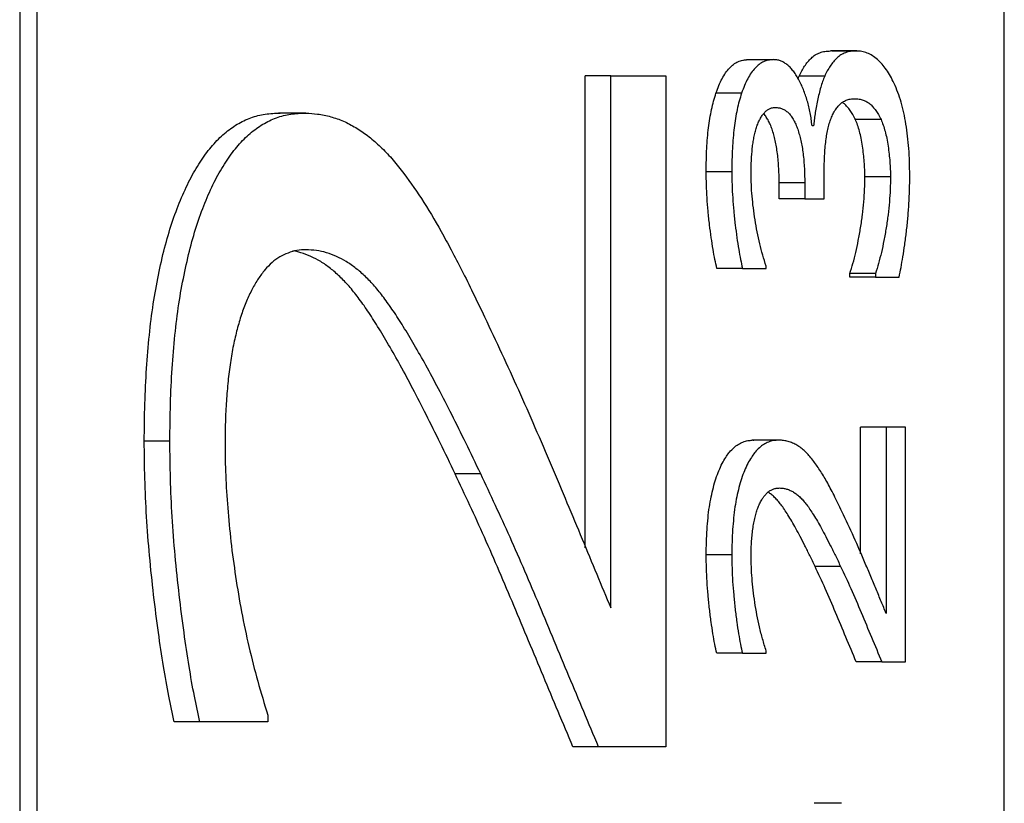
# Model space of a CAD drawing. Units: millimetres. Extents: x 15 to 282, y 7 to 205.
# Drawn here: x 75 to 75, y 85 to 86 of the extents above; entities that cross this region are included whole.
import ezdxf

# ---------------------------------------------------------------- set-up
doc = ezdxf.new("R2010")
doc.units = ezdxf.units.MM
doc.layers.get('0').update_dxf_attribs({"lineweight": 20, "true_color": 0x8faf8f})

msp = doc.modelspace()

# ---------------------------------------------------------------- linework, layer by layer
at = {"color": 250, "lineweight": -3, "true_color": 0x262626}
for p, q in [((74.754599, 86.713519), (74.754599, 83.313519)), ((74.766199, 86.713519), (74.766199, 83.313519)), ((75.423649, 83.313519), (75.423649, 86.713519)), ((75.322908, 85.848679), (75.305508, 85.848679)), ((75.323819, 85.848571), (75.306427, 85.848571)), ((75.265832, 85.842717), (75.24844, 85.842717)), ((75.138857, 85.511229), (75.138857, 85.831783)), ((75.156257, 85.831783), (75.138857, 85.831783)), ((75.156257, 85.831783), (75.193707, 85.831783)), ((75.156257, 85.470364), (75.156257, 85.831783)), ((75.193707, 85.831783), (75.193707, 85.376087)), ((75.301586, 85.831465), (75.284186, 85.831465)), ((75.245128, 85.819928), (75.227729, 85.819928)), ((74.930349, 85.806466), (74.931589, 85.806414)), ((74.947748, 85.806466), (74.930349, 85.806466)), ((74.948984, 85.806479), (74.931592, 85.806479)), ((74.947748, 85.806466), (74.948988, 85.806414)), ((75.339861, 85.802022), (75.322461, 85.802022)), ((75.294099, 85.797776), (75.293007, 85.797776)), ((75.238506, 85.766487), (75.221107, 85.766487)), ((75.270623, 85.748257), (75.270623, 85.75901)), ((75.288023, 85.75901), (75.270623, 85.75901)), ((75.288023, 85.75901), (75.288023, 85.748257)), ((75.30113, 85.748257), (75.30113, 85.762379)), ((75.346278, 85.76321), (75.328878, 85.76321)), ((75.288023, 85.748257), (75.270623, 85.748257)), ((75.288023, 85.748257), (75.30113, 85.748257)), ((75.245743, 85.701), (75.228343, 85.701)), ((75.245743, 85.701), (75.261808, 85.701)), ((75.261808, 85.701), (75.261808, 85.702569)), ((75.318684, 85.695093), (75.318684, 85.697446)), ((75.336083, 85.697446), (75.318684, 85.697446)), ((75.336083, 85.695093), (75.318684, 85.695093)), ((75.336083, 85.697446), (75.336083, 85.695093)), ((75.336083, 85.695093), (75.352149, 85.695093)), ((75.325966, 85.507048), (75.325966, 85.593194)), ((75.343365, 85.593194), (75.325966, 85.593194)), ((75.356473, 85.593194), (75.343365, 85.593194)), ((75.343365, 85.593194), (75.343365, 85.466698)), ((75.356473, 85.4337), (75.356473, 85.593194)), ((74.85666, 85.583761), (74.83926, 85.583761)), ((75.269773, 85.584344), (75.252358, 85.584344)), ((75.252988, 85.584333), (75.253422, 85.584315)), ((75.270821, 85.584338), (75.253429, 85.584338)), ((75.270387, 85.584333), (75.269769, 85.584302)), ((75.270821, 85.584315), (75.270387, 85.584333)), ((75.067834, 85.561477), (75.050434, 85.561477)), ((75.27051, 85.551829), (75.270888, 85.551844)), ((75.238506, 85.506386), (75.221107, 85.506386)), ((75.312417, 85.498587), (75.295018, 85.498587)), ((75.245652, 85.439608), (75.228252, 85.439608)), ((75.245652, 85.439608), (75.261808, 85.439608)), ((75.261808, 85.439608), (75.261808, 85.441223)), ((75.340453, 85.4337), (75.323053, 85.4337)), ((75.340453, 85.4337), (75.356473, 85.4337)), ((74.923237, 85.397579), (74.923237, 85.392964)), ((74.877075, 85.392964), (74.859675, 85.392964)), ((74.923237, 85.392964), (74.877075, 85.392964)), ((75.147935, 85.376087), (75.130535, 85.376087)), ((75.193707, 85.376087), (75.147935, 85.376087)), ((75.311953, 85.337718), (75.294537, 85.337718)), ((75.313075, 85.33771), (75.295683, 85.33771))]:
    msp.add_line(p, q, dxfattribs=at)
for points, knots in [([(75.284186, 85.831465), (75.284766, 85.832691), (75.285935, 85.835164), (75.287931, 85.838438), (75.290138, 85.841357), (75.292561, 85.843976), (75.29529, 85.846152), (75.298376, 85.847635), (75.301825, 85.848494), (75.30424, 85.848615), (75.305508, 85.848679)], [0, 0, 0, 0, 0.1059355, 0.2137779, 0.3240516, 0.4391821, 0.5608103, 0.6942755, 0.8394798, 1, 1, 1, 1]), ([(75.322908, 85.848679), (75.32164, 85.848615), (75.319225, 85.848494), (75.315775, 85.847635), (75.31269, 85.846152), (75.30996, 85.843976), (75.307538, 85.841357), (75.30533, 85.838438), (75.303335, 85.835164), (75.302165, 85.832691), (75.301586, 85.831465)], [0, 0, 0, 0, 0.1605202, 0.3057245, 0.4391897, 0.5608179, 0.6759484, 0.7862221, 0.8940645, 1, 1, 1, 1]), ([(75.348804, 85.82662), (75.34797, 85.8283), (75.346308, 85.83165), (75.343542, 85.836045), (75.340556, 85.839788), (75.337388, 85.843002), (75.334008, 85.845537), (75.330457, 85.847393), (75.327035, 85.848376), (75.32481, 85.848563), (75.323825, 85.848626)], [0, 0, 0, 0, 0.12198165, 0.24312921, 0.36375092, 0.4859586, 0.61029682, 0.73712149, 0.86597633, 0.96824951, 0.96824951, 0.96824951, 0.96824951]), ([(75.227729, 85.819928), (75.228366, 85.821735), (75.229613, 85.825269), (75.23184, 85.82986), (75.234233, 85.83383), (75.236848, 85.837071), (75.239664, 85.839654), (75.2427, 85.841499), (75.245659, 85.842461), (75.247591, 85.842651), (75.248434, 85.842711)], [0, 0, 0, 0, 0.12878075, 0.25193601, 0.37258213, 0.49205242, 0.6115661, 0.73559897, 0.86406659, 0.96329616, 0.96329616, 0.96329616, 0.96329616]), ([(75.265834, 85.842711), (75.264991, 85.842651), (75.263059, 85.842461), (75.2601, 85.841499), (75.257064, 85.839654), (75.254247, 85.837071), (75.251633, 85.83383), (75.24924, 85.82986), (75.247012, 85.825269), (75.245766, 85.821735), (75.245128, 85.819928)], [0.03670384, 0.03670384, 0.03670384, 0.03670384, 0.13593341, 0.26440103, 0.3884339, 0.50794758, 0.62741787, 0.74806399, 0.87121925, 1, 1, 1, 1]), ([(75.293007, 85.797776), (75.292837, 85.799275), (75.2925, 85.802264), (75.291768, 85.806608), (75.290835, 85.810771), (75.289806, 85.81485), (75.288569, 85.818742), (75.287138, 85.822436), (75.285578, 85.826039), (75.283854, 85.829441), (75.282009, 85.832554), (75.280068, 85.83529), (75.278049, 85.837633), (75.275943, 85.839516), (75.273751, 85.840945), (75.271501, 85.84203), (75.269158, 85.842619), (75.267574, 85.842721), (75.266769, 85.842772)], [0, 0, 0, 0, 0.0612416, 0.1220987, 0.18246, 0.243317, 0.3045188, 0.3665496, 0.4303741, 0.4953852, 0.560673, 0.6240871, 0.6861179, 0.7484086, 0.8096533, 0.8719439, 0.9349629, 1, 1, 1, 1]), ([(75.301586, 85.831465), (75.301103, 85.8303), (75.300124, 85.827933), (75.298853, 85.823952), (75.297699, 85.819622), (75.296679, 85.815026), (75.295784, 85.810419), (75.295055, 85.805963), (75.29447, 85.801797), (75.294218, 85.799073), (75.294099, 85.797776)], [0, 0, 0, 0, 0.1221374, 0.2478955, 0.3800223, 0.517138, 0.6525004, 0.7775219, 0.8941159, 1, 1, 1, 1]), ([(75.359385, 85.764133), (75.359355, 85.767227), (75.359296, 85.773308), (75.358817, 85.78225), (75.357987, 85.790789), (75.356897, 85.79896), (75.355402, 85.806649), (75.353589, 85.813882), (75.351397, 85.820594), (75.349669, 85.82461), (75.348804, 85.82662)], [0, 0, 0, 0, 0.1371615, 0.2695609, 0.3980941, 0.522688, 0.6442664, 0.7638294, 0.8818576, 1, 1, 1, 1]), ([(75.221107, 85.766487), (75.221121, 85.769241), (75.22115, 85.774588), (75.221447, 85.782357), (75.221948, 85.789614), (75.222622, 85.796425), (75.223533, 85.802819), (75.22468, 85.808871), (75.226052, 85.814607), (75.227173, 85.818164), (75.227729, 85.819928)], [0, 0, 0, 0, 0.1476912, 0.2866861, 0.4174583, 0.5404076, 0.6589272, 0.7738203, 0.8878127, 1, 1, 1, 1]), ([(75.245128, 85.819928), (75.244572, 85.818164), (75.243452, 85.814607), (75.24208, 85.808871), (75.240932, 85.802819), (75.240022, 85.796425), (75.239348, 85.789614), (75.238847, 85.782357), (75.23855, 85.774588), (75.238521, 85.769241), (75.238506, 85.766487)], [0, 0, 0, 0, 0.1121873, 0.2261797, 0.3410728, 0.4595924, 0.5825417, 0.7133139, 0.8523088, 1, 1, 1, 1]), ([(75.305317, 85.801145), (75.305728, 85.802278), (75.306548, 85.804543), (75.308056, 85.807515), (75.309772, 85.810124), (75.311729, 85.812289), (75.313907, 85.814075), (75.316359, 85.815287), (75.319064, 85.816097), (75.320964, 85.816158), (75.321952, 85.81619)], [0, 0, 0, 0, 0.1092162, 0.2184389, 0.3305122, 0.4468105, 0.5693223, 0.7002953, 0.8442279, 1, 1, 1, 1]), ([(75.322461, 85.802022), (75.32189, 85.803174), (75.320769, 85.805434), (75.318898, 85.808276), (75.316985, 85.810761), (75.315172, 85.81257), (75.313985, 85.813446), (75.313491, 85.813766)], [0, 0, 0, 0, 0.12176121, 0.23881875, 0.35279828, 0.4651955, 0.54361481, 0.54361481, 0.54361481, 0.54361481]), ([(75.321952, 85.81619), (75.322954, 85.816145), (75.324873, 85.81606), (75.327625, 85.815424), (75.330105, 85.814338), (75.332345, 85.812796), (75.334384, 85.810761), (75.336298, 85.808276), (75.338169, 85.805434), (75.339289, 85.803174), (75.339861, 85.802022)], [0, 0, 0, 0, 0.1515876, 0.2902297, 0.4183108, 0.5348045, 0.6472017, 0.7611813, 0.8782388, 1, 1, 1, 1]), ([(74.83926, 85.583761), (74.83933, 85.592206), (74.839466, 85.608691), (74.840672, 85.632698), (74.84253, 85.655364), (74.845143, 85.676642), (74.84871, 85.696405), (74.85292, 85.714796), (74.857881, 85.731878), (74.86366, 85.747323), (74.870029, 85.761285), (74.877053, 85.773356), (74.884584, 85.783675), (74.892684, 85.792078), (74.901328, 85.798562), (74.910533, 85.803127), (74.920271, 85.805968), (74.926941, 85.806298), (74.930349, 85.806466)], [0, 0, 0, 0, 0.0774904, 0.1512671, 0.2212333, 0.2882534, 0.3521854, 0.4140857, 0.4741366, 0.5337592, 0.5916985, 0.6483613, 0.7047507, 0.7604986, 0.8172976, 0.875903, 0.9366035, 1, 1, 1, 1]), ([(74.85666, 85.583761), (74.856729, 85.592206), (74.856866, 85.608691), (74.858072, 85.632698), (74.85993, 85.655364), (74.862543, 85.676642), (74.86611, 85.696405), (74.870319, 85.714796), (74.875281, 85.731878), (74.88106, 85.747323), (74.887428, 85.761285), (74.894453, 85.773356), (74.901983, 85.783675), (74.910083, 85.792078), (74.918728, 85.798562), (74.927933, 85.803127), (74.937671, 85.805968), (74.944341, 85.806298), (74.947748, 85.806466)], [0, 0, 0, 0, 0.0774904, 0.1512671, 0.2212333, 0.2882534, 0.3521854, 0.4140857, 0.4741366, 0.5337592, 0.5916985, 0.6483613, 0.7047507, 0.7604986, 0.8172976, 0.875903, 0.9366035, 1, 1, 1, 1]), ([(74.948988, 85.806414), (74.951677, 85.806298), (74.957348, 85.805996), (74.965906, 85.804155), (74.97457, 85.801223), (74.98291, 85.796742), (74.99103, 85.791443), (74.998842, 85.78453), (75.006544, 85.776905), (75.011423, 85.770775), (75.01387, 85.767701)], [0.01776591, 0.01776591, 0.01776591, 0.01776591, 0.13327575, 0.26154607, 0.38726484, 0.51038623, 0.63203315, 0.75348021, 0.87636179, 1, 1, 1, 1]), ([(75.255277, 85.796761), (75.255638, 85.797778), (75.256353, 85.799795), (75.257615, 85.802496), (75.259035, 85.80481), (75.260595, 85.806761), (75.262289, 85.808339), (75.264113, 85.809508), (75.265832, 85.810066), (75.266928, 85.810191), (75.267373, 85.810228)], [0, 0, 0, 0, 0.12250973, 0.24280854, 0.36268294, 0.48297233, 0.60553751, 0.73168193, 0.86133299, 0.94964376, 0.94964376, 0.94964376, 0.94964376]), ([(75.270623, 85.75901), (75.270616, 85.760919), (75.270601, 85.764637), (75.270329, 85.770042), (75.269961, 85.775173), (75.269384, 85.779992), (75.268687, 85.78454), (75.267822, 85.788786), (75.266763, 85.792699), (75.265593, 85.796367), (75.264254, 85.799645), (75.262758, 85.802505), (75.261352, 85.80455), (75.260447, 85.805634), (75.260116, 85.805998)], [0, 0, 0, 0, 0.07752624, 0.15097708, 0.22054646, 0.28800903, 0.35225335, 0.41389081, 0.47429912, 0.53341309, 0.59111241, 0.64682768, 0.70233924, 0.73332588, 0.73332588, 0.73332588, 0.73332588]), ([(75.268134, 85.810283), (75.268924, 85.810238), (75.270458, 85.810152), (75.272684, 85.809488), (75.274772, 85.808442), (75.276719, 85.806924), (75.278507, 85.804905), (75.280157, 85.802505), (75.281653, 85.799645), (75.282993, 85.796367), (75.284162, 85.792699), (75.285222, 85.788786), (75.286087, 85.78454), (75.286783, 85.779992), (75.287361, 85.775173), (75.287729, 85.770042), (75.288, 85.764637), (75.288015, 85.760919), (75.288023, 85.75901)], [0, 0, 0, 0, 0.0650781, 0.1263341, 0.1850003, 0.2419911, 0.2976608, 0.3531723, 0.4088876, 0.4665869, 0.5257009, 0.5861092, 0.6477467, 0.711991, 0.7794535, 0.8490229, 0.9224738, 1, 1, 1, 1]), ([(75.30113, 85.762379), (75.301175, 85.766121), (75.301263, 85.773367), (75.301796, 85.782226), (75.302514, 85.788808), (75.303242, 85.793293), (75.304147, 85.797434), (75.30493, 85.799917), (75.305317, 85.801145)], [0, 0, 0, 0, 0.2788286, 0.5400557, 0.6635399, 0.7806429, 0.8914659, 1, 1, 1, 1]), ([(75.328878, 85.76321), (75.328864, 85.764874), (75.328834, 85.768275), (75.328487, 85.773421), (75.327988, 85.778726), (75.327298, 85.784071), (75.32642, 85.789275), (75.325294, 85.794042), (75.324017, 85.798347), (75.322972, 85.800817), (75.322461, 85.802022)], [0, 0, 0, 0, 0.1193881, 0.2440761, 0.3723342, 0.5071107, 0.6405724, 0.7665747, 0.8861313, 1, 1, 1, 1]), ([(75.339861, 85.802022), (75.340371, 85.800817), (75.341417, 85.798347), (75.342694, 85.794042), (75.34382, 85.789275), (75.344698, 85.784071), (75.345388, 85.778726), (75.345887, 85.773421), (75.346234, 85.768275), (75.346263, 85.764874), (75.346278, 85.76321)], [0, 0, 0, 0, 0.1138687, 0.2334253, 0.3594276, 0.4928893, 0.6276658, 0.7559239, 0.8806119, 1, 1, 1, 1]), ([(75.251614, 85.765287), (75.251652, 85.768321), (75.251725, 85.774092), (75.252211, 85.781104), (75.25286, 85.786258), (75.2535, 85.789903), (75.254291, 85.793435), (75.254948, 85.79565), (75.255277, 85.796761)], [0, 0, 0, 0, 0.2775584, 0.5279594, 0.6457327, 0.7636991, 0.8814639, 1, 1, 1, 1]), ([(75.01387, 85.767701), (75.018479, 85.761442), (75.027913, 85.748628), (75.038985, 85.729824), (75.048009, 85.713222), (75.05522, 85.699404), (75.062764, 85.684192), (75.067864, 85.673528), (75.0705, 85.668017)], [0, 0, 0, 0, 0.2212449, 0.4529519, 0.5754385, 0.7076099, 0.8489067, 1, 1, 1, 1]), ([(75.228343, 85.701), (75.227891, 85.702989), (75.226929, 85.707215), (75.225669, 85.714176), (75.224483, 85.722062), (75.223339, 85.730672), (75.222334, 85.73968), (75.221648, 85.748749), (75.22118, 85.757667), (75.221131, 85.763561), (75.221107, 85.766487)], [0, 0, 0, 0, 0.097203, 0.2065338, 0.3287788, 0.4631104, 0.6022769, 0.7384511, 0.8701963, 1, 1, 1, 1]), ([(75.238506, 85.766487), (75.238531, 85.763561), (75.238579, 85.757667), (75.239047, 85.748749), (75.239734, 85.73968), (75.240739, 85.730672), (75.241883, 85.722062), (75.243068, 85.714176), (75.244329, 85.707215), (75.24529, 85.702989), (75.245743, 85.701)], [0, 0, 0, 0, 0.1298037, 0.2615489, 0.3977231, 0.5368896, 0.6712212, 0.7934662, 0.902797, 1, 1, 1, 1]), ([(75.261808, 85.702569), (75.261025, 85.70504), (75.259466, 85.709961), (75.257434, 85.717699), (75.255721, 85.725702), (75.25423, 85.733819), (75.253092, 85.741962), (75.252231, 85.749938), (75.251708, 85.757689), (75.251644, 85.762792), (75.251614, 85.765287)], [0, 0, 0, 0, 0.1316284, 0.262105, 0.3923902, 0.5223996, 0.6500678, 0.7713737, 0.8881977, 1, 1, 1, 1]), ([(75.318684, 85.697446), (75.319397, 85.699735), (75.320852, 85.704404), (75.322785, 85.711909), (75.324509, 85.720019), (75.326029, 85.728571), (75.327319, 85.737335), (75.328183, 85.746099), (75.328774, 85.754701), (75.328844, 85.760391), (75.328878, 85.76321)], [0, 0, 0, 0, 0.116279, 0.23717, 0.3632451, 0.495353, 0.6275138, 0.7556842, 0.8789574, 1, 1, 1, 1]), ([(75.346278, 85.76321), (75.346243, 85.760391), (75.346173, 85.754701), (75.345582, 85.746099), (75.344719, 85.737335), (75.343428, 85.728571), (75.341908, 85.720019), (75.340185, 85.711909), (75.338252, 85.704404), (75.336797, 85.699735), (75.336083, 85.697446)], [0, 0, 0, 0, 0.1210426, 0.2443158, 0.3724862, 0.504647, 0.6367549, 0.76283, 0.883721, 1, 1, 1, 1]), ([(75.352149, 85.695093), (75.352601, 85.697237), (75.353552, 85.701753), (75.354805, 85.709072), (75.356034, 85.717195), (75.357182, 85.726021), (75.358162, 85.73533), (75.358854, 85.744856), (75.359315, 85.754469), (75.359362, 85.7609), (75.359385, 85.764133)], [0, 0, 0, 0, 0.098427, 0.2073059, 0.3268805, 0.4571682, 0.5925812, 0.7285306, 0.8635458, 1, 1, 1, 1]), ([(74.949178, 85.713639), (74.947073, 85.713561), (74.942973, 85.713409), (74.93702, 85.711556), (74.931381, 85.709017), (74.926087, 85.705198), (74.921209, 85.700118), (74.91664, 85.694155), (74.912477, 85.686958), (74.90865, 85.678773), (74.905168, 85.669698), (74.902275, 85.65955), (74.899705, 85.648696), (74.897611, 85.636912), (74.896111, 85.624198), (74.894898, 85.610741), (74.894286, 85.596398), (74.894169, 85.586576), (74.894109, 85.581519)], [0, 0, 0, 0, 0.0653364, 0.1272011, 0.1866236, 0.244525, 0.301109, 0.3565487, 0.4129041, 0.4705036, 0.5290584, 0.5884999, 0.6496096, 0.7132605, 0.7798568, 0.8495635, 0.9225583, 1, 1, 1, 1]), ([(75.050434, 85.561477), (75.04709, 85.568495), (75.040615, 85.582084), (75.031, 85.601271), (75.021933, 85.618789), (75.013558, 85.63489), (75.005499, 85.648771), (74.998119, 85.661263), (74.991227, 85.671968), (74.984757, 85.681133), (74.978482, 85.688964), (74.972174, 85.695551), (74.96574, 85.701125), (74.959217, 85.705798), (74.952495, 85.709138), (74.946199, 85.711691), (74.942084, 85.712612), (74.940271, 85.712902)], [0, 0, 0, 0, 0.09986587, 0.19336543, 0.27988747, 0.35976138, 0.43278798, 0.49924089, 0.55923942, 0.61288564, 0.662945, 0.71202504, 0.75997731, 0.80805176, 0.85539272, 0.90346507, 0.94120242, 0.94120242, 0.94120242, 0.94120242]), ([(75.067834, 85.561477), (75.06449, 85.568495), (75.058014, 85.582084), (75.0484, 85.601271), (75.039333, 85.618789), (75.030957, 85.63489), (75.022899, 85.648771), (75.015519, 85.661263), (75.008626, 85.671968), (75.002157, 85.681133), (74.995882, 85.688964), (74.989573, 85.695551), (74.98314, 85.701125), (74.976616, 85.705798), (74.969895, 85.709138), (74.963117, 85.711886), (74.956171, 85.713293), (74.95152, 85.713524), (74.949178, 85.713639)], [0, 0, 0, 0, 0.0998659, 0.1933654, 0.2798875, 0.3597614, 0.432788, 0.4992409, 0.5592394, 0.6128856, 0.662945, 0.712025, 0.7599773, 0.8080518, 0.8553927, 0.9034651, 0.9513941, 1, 1, 1, 1]), ([(75.0705, 85.668017), (75.078204, 85.651593), (75.093646, 85.618676), (75.112064, 85.576147), (75.126357, 85.542109), (75.136712, 85.517518), (75.146566, 85.493572), (75.153067, 85.478004), (75.156257, 85.470364)], [0, 0, 0, 0, 0.2582396, 0.5175488, 0.64469, 0.7675959, 0.8859448, 1, 1, 1, 1]), ([(74.859675, 85.392964), (74.858377, 85.398776), (74.855625, 85.4111), (74.852127, 85.431439), (74.848685, 85.454347), (74.845512, 85.479465), (74.842731, 85.505697), (74.840702, 85.532102), (74.839497, 85.55809), (74.839338, 85.575273), (74.83926, 85.583761)], [0, 0, 0, 0, 0.0973331, 0.2063981, 0.3284148, 0.4628059, 0.6020032, 0.7377685, 0.8704699, 1, 1, 1, 1]), ([(74.877075, 85.392964), (74.875777, 85.398776), (74.873024, 85.4111), (74.869527, 85.431439), (74.866084, 85.454347), (74.862912, 85.479465), (74.860131, 85.505697), (74.858101, 85.532102), (74.856897, 85.55809), (74.856738, 85.575273), (74.85666, 85.583761)], [0, 0, 0, 0, 0.0973331, 0.2063981, 0.3284148, 0.4628059, 0.6020032, 0.7377685, 0.8704699, 1, 1, 1, 1]), ([(74.894109, 85.581519), (74.8942, 85.574478), (74.894385, 85.560036), (74.895862, 85.537976), (74.898027, 85.514988), (74.901263, 85.491423), (74.905204, 85.467486), (74.910293, 85.443789), (74.916228, 85.420302), (74.920884, 85.405206), (74.923237, 85.397579)], [0, 0, 0, 0, 0.1078902, 0.2212789, 0.3407142, 0.4663874, 0.5959142, 0.7271847, 0.8621675, 1, 1, 1, 1]), ([(75.23652, 85.575652), (75.236683, 85.575857), (75.237745, 85.57716), (75.239805, 85.579297), (75.24283, 85.581567), (75.246052, 85.583165), (75.249256, 85.584099), (75.251383, 85.58425), (75.252369, 85.584302)], [0.69453221, 0.69453221, 0.69453221, 0.69453221, 0.70475067, 0.76049857, 0.81729763, 0.87590302, 0.93660347, 0.98903761, 0.98903761, 0.98903761, 0.98903761]), ([(75.269769, 85.584302), (75.268782, 85.58425), (75.266656, 85.584099), (75.263452, 85.583165), (75.26023, 85.581567), (75.257204, 85.579297), (75.255144, 85.57716), (75.254083, 85.575857), (75.253919, 85.575652)], [0.01096239, 0.01096239, 0.01096239, 0.01096239, 0.06339653, 0.12409698, 0.18270237, 0.23950143, 0.29524933, 0.30546779, 0.30546779, 0.30546779, 0.30546779]), ([(75.29353, 85.570765), (75.292673, 85.571841), (75.290966, 85.573987), (75.28827, 85.576656), (75.285536, 85.579075), (75.282694, 85.58093), (75.279775, 85.582498), (75.276742, 85.583524), (75.273747, 85.584169), (75.271762, 85.584275), (75.270821, 85.584315)], [0, 0, 0, 0, 0.12363821, 0.24651979, 0.36796685, 0.48961377, 0.61273516, 0.73845393, 0.86672425, 0.98223409, 0.98223409, 0.98223409, 0.98223409]), ([(75.221107, 85.506386), (75.221131, 85.509342), (75.221179, 85.515112), (75.221601, 85.523515), (75.222251, 85.531448), (75.223166, 85.538895), (75.224414, 85.545812), (75.225888, 85.552249), (75.227624, 85.558227), (75.229647, 85.563633), (75.231876, 85.56852), (75.234187, 85.572492), (75.235781, 85.574723), (75.23652, 85.575652)], [0, 0, 0, 0, 0.07749037, 0.15126715, 0.22123329, 0.28825335, 0.35218538, 0.41408573, 0.47413662, 0.53375918, 0.59169854, 0.64836135, 0.69453221, 0.69453221, 0.69453221, 0.69453221]), ([(75.253919, 85.575652), (75.253181, 85.574723), (75.251587, 85.572492), (75.249275, 85.56852), (75.247046, 85.563633), (75.245024, 85.558227), (75.243287, 85.552249), (75.241814, 85.545812), (75.240565, 85.538895), (75.239651, 85.531448), (75.239001, 85.523515), (75.238578, 85.515112), (75.238531, 85.509342), (75.238506, 85.506386)], [0.30546779, 0.30546779, 0.30546779, 0.30546779, 0.35163865, 0.40830146, 0.46624082, 0.52586338, 0.58591427, 0.64781462, 0.71174665, 0.77876671, 0.84873285, 0.92250963, 1, 1, 1, 1]), ([(75.31335, 85.535876), (75.312428, 85.537805), (75.310643, 85.541537), (75.308003, 85.546861), (75.305478, 85.551698), (75.30232, 85.557508), (75.298445, 85.56409), (75.295143, 85.568575), (75.29353, 85.570765)], [0, 0, 0, 0, 0.1510933, 0.2923901, 0.4245615, 0.5470481, 0.7787551, 1, 1, 1, 1]), ([(75.130535, 85.376087), (75.123828, 85.392023), (75.110411, 85.4239), (75.090605, 85.471736), (75.070854, 85.518068), (75.057145, 85.547211), (75.050434, 85.561477)], [0, 0, 0, 0, 0.254953, 0.5099678, 0.7601175, 1, 1, 1, 1]), ([(75.147935, 85.376087), (75.141227, 85.392023), (75.127811, 85.4239), (75.108004, 85.471736), (75.088254, 85.518068), (75.074545, 85.547211), (75.067834, 85.561477)], [0, 0, 0, 0, 0.254953, 0.5099678, 0.7601175, 1, 1, 1, 1]), ([(75.259972, 85.545603), (75.260339, 85.546114), (75.261259, 85.547278), (75.262806, 85.54889), (75.264659, 85.550226), (75.266632, 85.551115), (75.268591, 85.551725), (75.269899, 85.551804), (75.27051, 85.551829)], [0.65939484, 0.65939484, 0.65939484, 0.65939484, 0.69889104, 0.75547503, 0.81337644, 0.87279888, 0.93466359, 0.98884664, 0.98884664, 0.98884664, 0.98884664]), ([(75.270888, 85.551844), (75.271707, 85.551803), (75.273335, 85.551723), (75.275766, 85.55123), (75.278139, 85.550268), (75.280491, 85.549099), (75.282774, 85.547464), (75.285026, 85.545513), (75.287234, 85.543207), (75.28943, 85.540467), (75.291695, 85.537259), (75.294107, 85.533512), (75.29669, 85.52914), (75.29951, 85.524282), (75.302442, 85.518646), (75.305615, 85.512515), (75.30898, 85.505799), (75.311247, 85.501043), (75.312417, 85.498587)], [0, 0, 0, 0, 0.0486059, 0.0965349, 0.1446073, 0.1919482, 0.2400227, 0.287975, 0.337055, 0.3871144, 0.4407606, 0.5007591, 0.567212, 0.6402386, 0.7201125, 0.8066346, 0.9001341, 1, 1, 1, 1]), ([(75.251614, 85.505602), (75.251635, 85.507372), (75.251676, 85.510809), (75.25189, 85.515829), (75.252314, 85.520539), (75.252839, 85.524989), (75.253572, 85.529114), (75.254472, 85.532913), (75.255484, 85.536464), (75.256703, 85.539641), (75.258042, 85.542505), (75.25916, 85.544437), (75.259823, 85.545396), (75.259972, 85.545603)], [0, 0, 0, 0, 0.07744172, 0.15043655, 0.22014316, 0.28673949, 0.35039042, 0.41150009, 0.47094159, 0.52949639, 0.58709585, 0.64345125, 0.65939484, 0.65939484, 0.65939484, 0.65939484]), ([(75.295018, 85.498587), (75.293847, 85.501043), (75.291581, 85.505799), (75.288216, 85.512515), (75.285042, 85.518646), (75.282111, 85.524282), (75.27929, 85.52914), (75.276707, 85.533512), (75.274295, 85.537259), (75.272031, 85.540467), (75.269834, 85.543207), (75.267626, 85.545513), (75.265425, 85.54742), (75.263949, 85.548485), (75.263226, 85.548933)], [0, 0, 0, 0, 0.09986587, 0.19336543, 0.27988747, 0.35976138, 0.43278798, 0.49924089, 0.55923942, 0.61288564, 0.662945, 0.71202504, 0.75997731, 0.80480895, 0.80480895, 0.80480895, 0.80480895]), ([(75.343365, 85.466698), (75.342249, 85.469372), (75.339973, 85.47482), (75.336525, 85.483201), (75.3329, 85.491808), (75.327898, 85.503721), (75.321451, 85.518607), (75.316047, 85.530128), (75.31335, 85.535876)], [0, 0, 0, 0, 0.1140552, 0.2324041, 0.35531, 0.4824512, 0.7417604, 1, 1, 1, 1]), ([(75.228252, 85.439608), (75.227798, 85.441642), (75.226834, 85.445955), (75.22561, 85.453074), (75.224405, 85.461091), (75.223295, 85.469883), (75.222322, 85.479064), (75.221611, 85.488306), (75.22119, 85.497402), (75.221134, 85.503416), (75.221107, 85.506386)], [0, 0, 0, 0, 0.0973331, 0.2063981, 0.3284148, 0.4628059, 0.6020032, 0.7377685, 0.8704699, 1, 1, 1, 1]), ([(75.238506, 85.506386), (75.238534, 85.503416), (75.238589, 85.497402), (75.239011, 85.488306), (75.239721, 85.479064), (75.240694, 85.469883), (75.241805, 85.461091), (75.24301, 85.453074), (75.244234, 85.445955), (75.245197, 85.441642), (75.245652, 85.439608)], [0, 0, 0, 0, 0.1295301, 0.2622315, 0.3979968, 0.5371941, 0.6715852, 0.7936019, 0.9026669, 1, 1, 1, 1]), ([(75.261808, 85.441223), (75.260985, 85.443892), (75.259355, 85.449176), (75.257278, 85.457396), (75.255497, 85.46569), (75.254117, 85.474068), (75.252985, 85.482316), (75.252227, 85.490362), (75.25171, 85.498083), (75.251645, 85.503137), (75.251614, 85.505602)], [0, 0, 0, 0, 0.1378325, 0.2728153, 0.4040858, 0.5336126, 0.6592858, 0.7787211, 0.8921098, 1, 1, 1, 1]), ([(75.323053, 85.4337), (75.320705, 85.439278), (75.31601, 85.450435), (75.309077, 85.467178), (75.302165, 85.483394), (75.297366, 85.493594), (75.295018, 85.498587)], [0, 0, 0, 0, 0.254953, 0.5099678, 0.7601175, 1, 1, 1, 1]), ([(75.312417, 85.498587), (75.314766, 85.493594), (75.319564, 85.483394), (75.326477, 85.467178), (75.333409, 85.450435), (75.338105, 85.439278), (75.340453, 85.4337)], [0, 0, 0, 0, 0.2398825, 0.4900322, 0.745047, 1, 1, 1, 1])]:
    msp.add_open_spline(points, degree=3, knots=knots, dxfattribs=at)
for points in [[(75.323825, 85.848626), (75.32352, 85.848645), (75.323214, 85.848662), (75.322908, 85.848679)], [(75.266769, 85.842772), (75.266457, 85.842753), (75.266145, 85.842733), (75.265834, 85.842711)], [(75.283527, 85.82986), (75.283744, 85.830399), (75.283965, 85.830932), (75.284186, 85.831465)], [(75.267373, 85.810228), (75.267627, 85.810249), (75.267881, 85.810266), (75.268134, 85.810283)]]:
    msp.add_open_spline(points, degree=3, dxfattribs=at)

doc.saveas('drawing.dxf')
